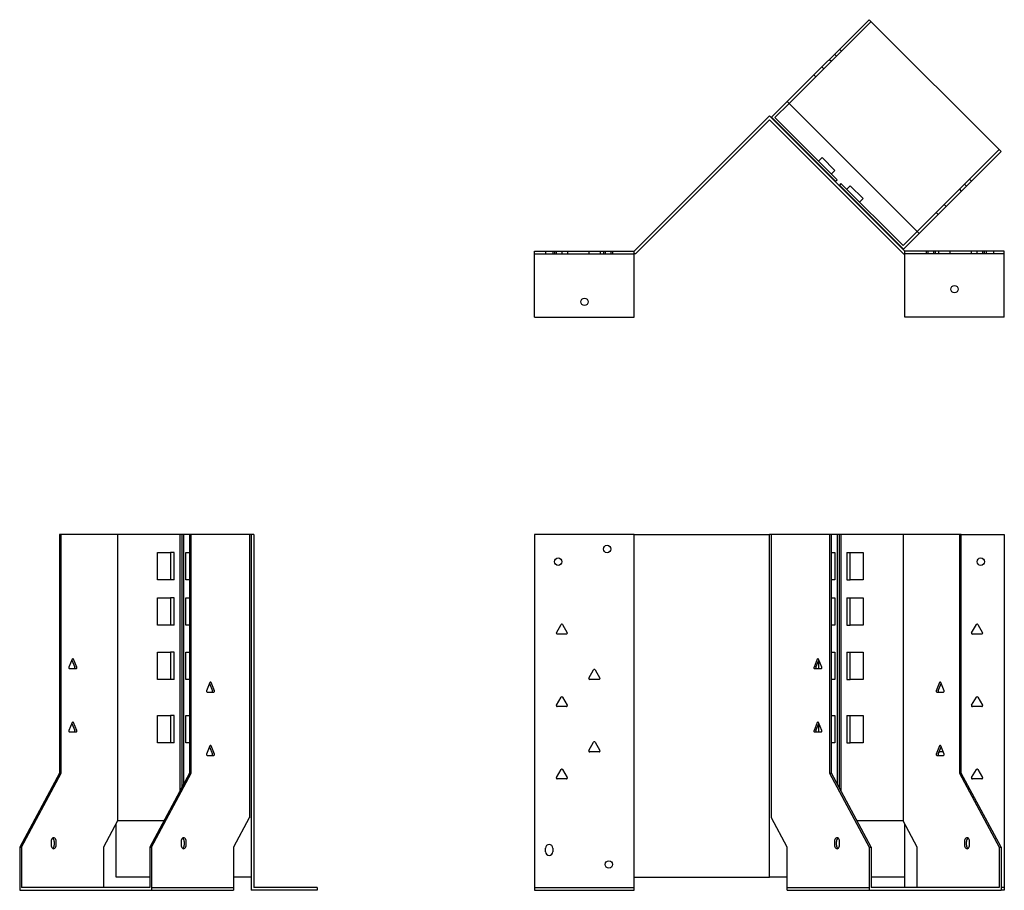
# Model space of a CAD drawing. Units: millimetres. Extents: x 642 to 1560, y 293 to 1175.
# Drawn here: x 642 to 1186, y 694 to 1175 of the extents above; entities that cross this region are included whole.
import ezdxf

# ---------------------------------------------------------------- set-up
doc = ezdxf.new("R2010")
doc.units = ezdxf.units.MM
doc.layers.add('Hidden', color=6, linetype='Continuous', lineweight=25, true_color=0xff00ff)
doc.layers.add('Part', color=7, linetype='Continuous', lineweight=25)

msp = doc.modelspace()

# ---------------------------------------------------------------- linework, layer by layer
at = {"layer": 'Hidden'}
for p, q in [((1112.06, 1173.52), (1066.8, 1128.26)), ((1095.79, 1157.26), (1094.73, 1158.32)), ((1089.08, 1152.66), (1090.14, 1151.6)), ((1092.96, 1154.43), (1091.9, 1155.49)), ((1085.96, 1147.43), (1084.9, 1148.49)), ((1081.58, 1143.04), (1080.52, 1144.1)), ((1137.51, 1057.55), (1182.77, 1102.81)), ((1164.74, 1082.66), (1163.67, 1083.72)), ((1167.56, 1085.48), (1166.5, 1086.55)), ((1160.85, 1080.89), (1161.91, 1079.83)), ((1152.43, 1072.47), (1153.49, 1071.41)), ((1148.05, 1068.09), (1149.11, 1067.03)), ((926.33, 1045.24), (981.33, 1045.24)), ((932.33, 1046.74), (932.33, 1045.24)), ((936.33, 1046.74), (936.33, 1045.24)), ((937.28, 1046.74), (937.28, 1045.24)), ((938.24, 1046.74), (938.24, 1045.24)), ((941.38, 1046.74), (941.38, 1045.24)), ((944.43, 1046.74), (944.43, 1045.24)), ((956.24, 1046.74), (956.24, 1045.24)), ((962.43, 1046.74), (962.43, 1045.24)), ((964.28, 1046.74), (964.28, 1045.24)), ((965.28, 1046.74), (965.28, 1045.24)), ((968.38, 1046.74), (968.38, 1045.24)), ((969.38, 1046.74), (969.38, 1045.24)), ((1185.65, 1045.24), (1130.65, 1045.24)), ((1142.6, 1045.24), (1142.6, 1046.74)), ((1143.6, 1045.24), (1143.6, 1046.74)), ((1146.7, 1045.24), (1146.7, 1046.74)), ((1147.7, 1045.24), (1147.7, 1046.74)), ((1149.55, 1045.24), (1149.55, 1046.74)), ((1155.74, 1045.24), (1155.74, 1046.74)), ((1167.55, 1045.24), (1167.55, 1046.74)), ((1170.6, 1045.24), (1170.6, 1046.74)), ((1173.74, 1045.24), (1173.74, 1046.74)), ((1174.7, 1045.24), (1174.7, 1046.74)), ((1175.65, 1046.74), (1175.65, 1045.24)), ((1179.65, 1046.74), (1179.65, 1045.24)), ((714.83, 695.24), (760.08, 695.24)), ((926.33, 695.24), (981.33, 695.24)), ((1065.74, 695.24), (1111, 695.24)), ((1185.65, 695.24), (1183.83, 695.24))]:
    msp.add_line(p, q, dxfattribs=at)
at = {"layer": 'Part'}
for p, q in [((1065.74, 1129.33), (1111, 1174.58)), ((1111, 1174.58), (1183.83, 1101.75)), ((1065.74, 1129.33), (1057.09, 1120.68)), ((1059.02, 1120.49), (1066.8, 1128.26)), ((1138.57, 1056.49), (1065.74, 1129.33)), ((981.33, 1046.74), (1055.99, 1121.4)), ((1130.65, 1046.74), (1055.99, 1121.4)), ((1057.09, 1120.68), (1056.9, 1120.49)), ((1057.09, 1120.68), (1092.45, 1085.32)), ((1093.32, 1086.19), (1059.02, 1120.49)), ((1055.99, 1119.28), (981.96, 1045.24)), ((1055.99, 1119.28), (1130.02, 1045.24)), ((1083.06, 1096.44), (1085.04, 1098.42)), ((1092.12, 1091.35), (1085.04, 1098.42)), ((1183.83, 1101.75), (1138.57, 1056.49)), ((1090.14, 1089.37), (1092.12, 1091.35)), ((1092.26, 1085.13), (1092.45, 1085.32)), ((1092.45, 1085.32), (1093.32, 1086.19)), ((1094.57, 1083.2), (1094.38, 1083.01)), ((1095.44, 1084.07), (1094.57, 1083.2)), ((1094.57, 1083.2), (1129.92, 1047.84)), ((1129.73, 1049.78), (1095.44, 1084.07)), ((1098.62, 1080.89), (1100.6, 1082.87)), ((1107.67, 1075.8), (1100.6, 1082.87)), ((1105.69, 1073.82), (1107.67, 1075.8)), ((1137.51, 1057.55), (1129.73, 1049.78)), ((1129.92, 1047.84), (1138.57, 1056.49)), ((926.33, 1046.74), (981.33, 1046.74)), ((926.33, 1010.24), (926.33, 1046.74)), ((981.33, 1010.24), (981.33, 1046.74)), ((981.96, 1045.24), (981.33, 1045.24)), ((1129.73, 1047.65), (1129.92, 1047.84)), ((1130.02, 1045.24), (1130.65, 1045.24)), ((1185.65, 1046.74), (1130.65, 1046.74)), ((1130.65, 1010.24), (1130.65, 1046.74)), ((1185.65, 1010.24), (1185.65, 1046.74)), ((926.33, 1010.24), (981.33, 1010.24)), ((1185.65, 1010.24), (1130.65, 1010.24)), ((664.98, 890.24), (663.92, 890.24)), ((663.92, 890.24), (663.92, 758.44)), ((696.09, 890.24), (664.98, 890.24)), ((664.98, 758.44), (664.98, 890.24)), ((730.39, 890.24), (696.09, 890.24)), ((696.09, 890.24), (696.09, 732.12)), ((731.45, 890.24), (730.39, 890.24)), ((730.39, 890.24), (730.39, 748.57)), ((732.51, 890.24), (731.45, 890.24)), ((731.45, 890.24), (731.45, 750.55)), ((735.69, 890.24), (732.51, 890.24)), ((732.51, 890.24), (732.51, 752.52)), ((735.69, 890.24), (735.69, 758.44)), ((736.75, 890.24), (735.69, 890.24)), ((736.75, 758.44), (736.75, 890.24)), ((768.92, 890.24), (736.75, 890.24)), ((769.83, 890.24), (768.92, 890.24)), ((768.92, 890.24), (768.92, 733.74)), ((769.83, 890.24), (769.83, 693.74)), ((771.33, 890.24), (769.83, 890.24)), ((771.33, 890.24), (771.33, 695.24)), ((981.33, 890.24), (926.33, 890.24)), ((926.33, 890.24), (926.33, 693.74)), ((981.33, 890.24), (1055.99, 890.24)), ((981.33, 701.04), (981.33, 890.24)), ((1056.9, 890.24), (1055.99, 890.24)), ((1055.99, 701.04), (1055.99, 890.24)), ((1089.08, 890.24), (1056.9, 890.24)), ((1056.9, 890.24), (1056.9, 733.74)), ((1090.14, 890.24), (1089.08, 890.24)), ((1089.08, 890.24), (1089.08, 758.44)), ((1093.32, 890.24), (1090.14, 890.24)), ((1090.14, 758.44), (1090.14, 890.24)), ((1094.38, 890.24), (1093.32, 890.24)), ((1093.32, 890.24), (1093.32, 752.52)), ((1095.44, 890.24), (1094.38, 890.24)), ((1094.38, 890.24), (1094.38, 750.55)), ((1129.73, 890.24), (1095.44, 890.24)), ((1095.44, 890.24), (1095.44, 748.57)), ((1129.73, 890.24), (1129.73, 732.12)), ((1160.85, 890.24), (1129.73, 890.24)), ((1160.85, 890.24), (1160.85, 758.44)), ((1161.91, 890.24), (1160.85, 890.24)), ((1161.91, 890.24), (1185.65, 890.24)), ((1161.91, 758.44), (1161.91, 890.24)), ((1185.65, 890.24), (1185.65, 693.74)), ((718.15, 865.24), (718.15, 880.24)), ((718.15, 880.24), (725.22, 880.24)), ((727.2, 880.24), (725.22, 880.24)), ((725.22, 880.24), (725.22, 865.24)), ((727.2, 865.24), (727.2, 880.24)), ((733.71, 865.24), (733.71, 880.24)), ((733.71, 880.24), (735.69, 880.24)), ((1090.14, 880.24), (1092.12, 880.24)), ((1092.12, 880.24), (1092.12, 865.24)), ((1098.62, 880.24), (1098.62, 865.24)), ((1098.62, 880.24), (1100.6, 880.24)), ((1100.6, 865.24), (1100.6, 880.24)), ((1100.6, 880.24), (1107.67, 880.24)), ((1107.67, 880.24), (1107.67, 865.24)), ((725.22, 865.24), (718.15, 865.24)), ((727.2, 865.24), (725.22, 865.24)), ((735.69, 865.24), (733.71, 865.24)), ((1092.12, 865.24), (1090.14, 865.24)), ((1098.62, 865.24), (1100.6, 865.24)), ((1107.67, 865.24), (1100.6, 865.24)), ((718.15, 855.24), (725.22, 855.24)), ((718.15, 840.24), (718.15, 855.24)), ((727.2, 855.24), (725.22, 855.24)), ((725.22, 855.24), (725.22, 840.24)), ((727.2, 840.24), (727.2, 855.24)), ((733.71, 855.24), (735.69, 855.24)), ((733.71, 840.24), (733.71, 855.24)), ((1090.14, 855.24), (1092.12, 855.24)), ((1092.12, 855.24), (1092.12, 840.24)), ((1098.62, 855.24), (1100.6, 855.24)), ((1098.62, 855.24), (1098.62, 840.24)), ((1100.6, 855.24), (1107.67, 855.24)), ((1100.6, 840.24), (1100.6, 855.24)), ((1107.67, 855.24), (1107.67, 840.24)), ((725.22, 840.24), (718.15, 840.24)), ((727.2, 840.24), (725.22, 840.24)), ((735.69, 840.24), (733.71, 840.24)), ((938.3, 835.99), (940.9, 840.49)), ((941.77, 840.49), (944.37, 835.99)), ((1092.12, 840.24), (1090.14, 840.24)), ((1098.62, 840.24), (1100.6, 840.24)), ((1107.67, 840.24), (1100.6, 840.24)), ((1167.61, 835.99), (1170.21, 840.49)), ((1171.08, 840.49), (1173.68, 835.99)), ((943.93, 835.24), (938.74, 835.24)), ((1173.24, 835.24), (1168.05, 835.24)), ((671.04, 821.49), (669.2, 816.99)), ((670.81, 820.94), (672.42, 816.99)), ((673.49, 816.99), (671.65, 821.49)), ((718.15, 825.24), (725.22, 825.24)), ((718.15, 810.24), (718.15, 825.24)), ((727.2, 825.24), (725.22, 825.24)), ((725.22, 825.24), (725.22, 810.24)), ((727.2, 810.24), (727.2, 825.24)), ((733.71, 825.24), (735.69, 825.24)), ((733.71, 810.24), (733.71, 825.24)), ((1082.4, 821.49), (1080.57, 816.99)), ((1081.63, 816.99), (1083.24, 820.94)), ((1084.85, 816.99), (1083.02, 821.49)), ((1090.14, 825.24), (1092.12, 825.24)), ((1092.12, 825.24), (1092.12, 810.24)), ((1098.62, 825.24), (1100.6, 825.24)), ((1098.62, 825.24), (1098.62, 810.24)), ((1100.6, 825.24), (1107.67, 825.24)), ((1100.6, 810.24), (1100.6, 825.24)), ((1107.67, 825.24), (1107.67, 810.24)), ((669.5, 816.24), (673.18, 816.24)), ((956.3, 810.99), (958.9, 815.49)), ((959.77, 815.49), (962.37, 810.99)), ((1080.87, 816.24), (1084.55, 816.24)), ((1083.06, 820.51), (1083.06, 816.24)), ((725.22, 810.24), (718.15, 810.24)), ((727.2, 810.24), (725.22, 810.24)), ((735.69, 810.24), (733.71, 810.24)), ((961.93, 810.24), (956.74, 810.24)), ((1092.12, 810.24), (1090.14, 810.24)), ((1098.62, 810.24), (1100.6, 810.24)), ((1107.67, 810.24), (1100.6, 810.24)), ((747.05, 808.49), (745.21, 803.99)), ((746.83, 807.94), (748.44, 803.99)), ((749.5, 803.99), (747.66, 808.49)), ((1149.93, 808.49), (1148.1, 803.99)), ((1149.16, 803.99), (1150.77, 807.94)), ((1152.38, 803.99), (1150.55, 808.49)), ((745.52, 803.24), (749.19, 803.24)), ((938.3, 795.99), (940.9, 800.49)), ((941.77, 800.49), (944.37, 795.99)), ((1148.4, 803.24), (1152.08, 803.24)), ((1167.61, 795.99), (1170.21, 800.49)), ((1171.08, 800.49), (1173.68, 795.99)), ((943.93, 795.24), (938.74, 795.24)), ((1173.24, 795.24), (1168.05, 795.24)), ((718.15, 790.24), (725.22, 790.24)), ((718.15, 775.24), (718.15, 790.24)), ((727.2, 790.24), (725.22, 790.24)), ((725.22, 790.24), (725.22, 775.24)), ((727.2, 775.24), (727.2, 790.24)), ((733.71, 790.24), (735.69, 790.24)), ((733.71, 775.24), (733.71, 790.24)), ((1090.14, 790.24), (1092.12, 790.24)), ((1092.12, 790.24), (1092.12, 775.24)), ((1098.62, 790.24), (1100.6, 790.24)), ((1098.62, 790.24), (1098.62, 775.24)), ((1100.6, 790.24), (1107.67, 790.24)), ((1100.6, 775.24), (1100.6, 790.24)), ((1107.67, 790.24), (1107.67, 775.24)), ((671.04, 786.49), (669.2, 781.99)), ((670.81, 785.94), (672.42, 781.99)), ((673.49, 781.99), (671.65, 786.49)), ((1082.4, 786.49), (1080.57, 781.99)), ((1081.63, 781.99), (1083.24, 785.94)), ((1084.85, 781.99), (1083.02, 786.49)), ((1083.06, 785.51), (1083.06, 781.24)), ((669.5, 781.24), (673.18, 781.24)), ((1080.87, 781.24), (1084.55, 781.24)), ((725.22, 775.24), (718.15, 775.24)), ((727.2, 775.24), (725.22, 775.24)), ((735.69, 775.24), (733.71, 775.24)), ((747.05, 773.49), (745.21, 768.99)), ((746.83, 772.94), (748.44, 768.99)), ((749.5, 768.99), (747.66, 773.49)), ((956.3, 770.99), (958.9, 775.49)), ((959.77, 775.49), (962.37, 770.99)), ((1092.12, 775.24), (1090.14, 775.24)), ((1098.62, 775.24), (1100.6, 775.24)), ((1107.67, 775.24), (1100.6, 775.24)), ((1149.93, 773.49), (1148.1, 768.99)), ((1149.16, 768.99), (1150.77, 772.94)), ((1152.38, 768.99), (1150.55, 773.49)), ((745.52, 768.24), (749.19, 768.24)), ((961.93, 770.24), (956.74, 770.24)), ((1148.4, 768.24), (1152.08, 768.24)), ((1151.87, 770.24), (1150.05, 770.24)), ((663.92, 758.44), (642, 717.64)), ((643.06, 717.64), (664.98, 758.44)), ((663.92, 758.44), (664.98, 758.44)), ((735.69, 758.44), (713.77, 717.64)), ((714.83, 717.64), (736.75, 758.44)), ((735.69, 758.44), (736.75, 758.44)), ((938.3, 755.99), (940.9, 760.49)), ((941.77, 760.49), (944.37, 755.99)), ((1089.08, 758.44), (1111, 717.64)), ((1089.08, 758.44), (1090.14, 758.44)), ((1112.06, 717.64), (1090.14, 758.44)), ((1160.85, 758.44), (1182.77, 717.64)), ((1160.85, 758.44), (1161.91, 758.44)), ((1183.83, 717.64), (1161.91, 758.44)), ((1167.61, 755.99), (1170.21, 760.49)), ((1171.08, 760.49), (1173.68, 755.99)), ((943.93, 755.24), (938.74, 755.24)), ((1173.24, 755.24), (1168.05, 755.24)), ((696.09, 732.12), (688.31, 717.64)), ((695.18, 701.04), (695.18, 730.42)), ((721.55, 732.12), (696.09, 732.12)), ((768.73, 733.74), (760.08, 717.64)), ((768.92, 733.74), (768.73, 733.74)), ((1057.09, 733.74), (1056.9, 733.74)), ((1065.74, 717.64), (1057.09, 733.74)), ((1129.73, 732.12), (1104.28, 732.12)), ((1137.51, 717.64), (1129.73, 732.12)), ((1130.65, 701.04), (1130.65, 730.42)), ((642, 717.64), (642, 693.74)), ((642, 717.64), (643.06, 717.64)), ((643.06, 717.64), (643.06, 695.24)), ((659.32, 720.74), (659.32, 718.74)), ((661.09, 720.74), (661.09, 718.74)), ((662.15, 718.74), (662.15, 720.74)), ((688.31, 717.64), (688.31, 695.24)), ((713.77, 717.64), (714.83, 717.64)), ((713.77, 717.64), (713.77, 695.24)), ((714.83, 717.64), (714.83, 693.74)), ((731.09, 720.74), (731.09, 718.74)), ((732.86, 720.74), (732.86, 718.74)), ((733.92, 718.74), (733.92, 720.74)), ((760.08, 717.64), (760.08, 693.74)), ((1065.74, 693.74), (1065.74, 717.64)), ((1091.9, 720.74), (1091.9, 718.74)), ((1092.96, 718.74), (1092.96, 720.74)), ((1094.73, 718.74), (1094.73, 720.74)), ((1111, 717.64), (1111, 693.74)), ((1111, 717.64), (1112.06, 717.64)), ((1112.06, 717.64), (1112.06, 695.24)), ((1137.51, 695.24), (1137.51, 717.64)), ((1163.67, 720.74), (1163.67, 718.74)), ((1164.74, 718.74), (1164.74, 720.74)), ((1166.5, 718.74), (1166.5, 720.74)), ((1182.77, 717.64), (1183.83, 717.64)), ((1182.77, 717.64), (1182.77, 695.24)), ((1183.83, 717.64), (1183.83, 693.74)), ((932.33, 715.04), (932.33, 717.04)), ((936.33, 717.04), (936.33, 715.04)), ((713.77, 701.04), (695.18, 701.04)), ((769.83, 701.04), (760.08, 701.04)), ((981.33, 701.04), (1055.99, 701.04)), ((981.33, 693.74), (981.33, 701.04)), ((1065.74, 701.04), (1055.99, 701.04)), ((1130.65, 701.04), (1112.06, 701.04)), ((1130.65, 695.24), (1130.65, 701.04)), ((642, 693.74), (714.83, 693.74)), ((713.77, 695.24), (643.06, 695.24)), ((714.83, 693.74), (760.08, 693.74)), ((806.33, 693.74), (769.83, 693.74)), ((806.33, 695.24), (771.33, 695.24)), ((806.33, 695.24), (806.33, 693.74)), ((926.33, 693.74), (981.33, 693.74)), ((1065.74, 693.74), (1111, 693.74)), ((1111, 693.74), (1183.83, 693.74)), ((1182.77, 695.24), (1112.06, 695.24)), ((1185.65, 693.74), (1183.83, 693.74))]:
    msp.add_line(p, q, dxfattribs=at)
for centre in [(1158.15, 1025.74), (953.83, 1018.74), (966.33, 882.24), (939.33, 875.24), (1172.65, 875.24), (967.33, 708.04)]:
    msp.add_circle(centre, 2.05, dxfattribs=at)
for centre, radius, start, end in [((941.33, 840.24), 0.5, 30, 150), ((1170.65, 840.24), 0.5, 30, 150), ((938.74, 835.74), 0.5, 150, 270), ((943.93, 835.74), 0.5, 270, 30), ((1168.05, 835.74), 0.5, 150, 270), ((1173.24, 835.74), 0.5, 270, 30), ((959.33, 815.24), 0.5, 30, 150), ((956.74, 810.74), 0.5, 150, 270), ((961.93, 810.74), 0.5, 270, 30), ((941.33, 800.24), 0.5, 30, 150), ((1170.65, 800.24), 0.5, 30, 150), ((938.74, 795.74), 0.5, 150, 270), ((943.93, 795.74), 0.5, 270, 30), ((1168.05, 795.74), 0.5, 150, 270), ((1173.24, 795.74), 0.5, 270, 30), ((959.33, 775.24), 0.5, 30, 150), ((956.74, 770.74), 0.5, 150, 270), ((961.93, 770.74), 0.5, 270, 30), ((1150.05, 770.74), 0.5, 228.7897, 270), ((938.74, 755.74), 0.5, 150, 270), ((941.33, 760.24), 0.5, 30, 150), ((943.93, 755.74), 0.5, 270, 30), ((1168.05, 755.74), 0.5, 150, 270), ((1170.65, 760.24), 0.5, 30, 150), ((1173.24, 755.74), 0.5, 270, 30), ((934.33, 717.04), 2, 0, 180), ((934.33, 715.04), 2, 180, 0)]:
    msp.add_arc(centre, radius, start, end, dxfattribs=at)
for centre, major_axis, start_param, end_param in [((671.34, 821.24), (0, 0.5), 5.235988, 7.330383), ((1082.71, 821.24), (0, 0.5), 5.235988, 7.330383), ((669.5, 816.74), (0, -0.5), 4.18879, 6.283185), ((672.12, 816.74), (0, -0.5), 0, 2.094395), ((673.18, 816.74), (0, -0.5), 0, 2.094395), ((1080.87, 816.74), (0, -0.5), 4.18879, 6.283185), ((1081.93, 816.74), (0, -0.5), 4.18879, 6.283185), ((1084.55, 816.74), (0, -0.5), 0, 2.094395), ((747.36, 808.24), (0, 0.5), 5.235988, 7.330383), ((1150.24, 808.24), (0, 0.5), 5.235988, 7.330383), ((745.52, 803.74), (0, -0.5), 4.18879, 6.283185), ((748.13, 803.74), (0, -0.5), 0, 2.094395), ((749.19, 803.74), (0, -0.5), 0, 2.094395), ((1148.4, 803.74), (0, -0.5), 4.18879, 6.283185), ((1149.46, 803.74), (0, -0.5), 4.18879, 6.283185), ((1152.08, 803.74), (0, -0.5), 0, 2.094395), ((671.34, 786.24), (0, 0.5), 5.235988, 7.330383), ((1082.71, 786.24), (0, 0.5), 5.235988, 7.330383), ((669.5, 781.74), (0, -0.5), 4.18879, 6.283185), ((672.12, 781.74), (0, -0.5), 0, 2.094395), ((673.18, 781.74), (0, -0.5), 0, 2.094395), ((1080.87, 781.74), (0, -0.5), 4.18879, 6.283185), ((1081.93, 781.74), (0, -0.5), 4.18879, 6.283185), ((1084.55, 781.74), (0, -0.5), 0, 2.094395), ((747.36, 773.24), (0, 0.5), 5.235988, 7.330383), ((1150.24, 773.24), (0, 0.5), 5.235988, 7.330383), ((745.52, 768.74), (0, -0.5), 4.18879, 6.283185), ((748.13, 768.74), (0, -0.5), 0, 2.094395), ((749.19, 768.74), (0, -0.5), 0, 2.094395), ((1148.4, 768.74), (0, -0.5), 4.18879, 6.283185), ((1149.46, 768.74), (0, -0.5), 4.18879, 6.283185), ((1152.08, 768.74), (0, -0.5), 0, 2.094395), ((660.74, 720.74), (0, 2), 4.712389, 7.853982), ((660.74, 718.74), (0, -2), 4.712389, 7.853982), ((659.67, 720.74), (0, 2), 4.712389, 5.898789), ((659.67, 718.74), (0, -2), 0.384397, 1.570796), ((732.51, 720.74), (0, 2), 4.712389, 7.853982), ((732.51, 718.74), (0, -2), 4.712389, 7.853982), ((731.45, 720.74), (0, 2), 4.712389, 5.898789), ((731.45, 718.74), (0, -2), 0.384397, 1.570796), ((1093.32, 720.74), (0, 2), 4.712389, 7.853982), ((1093.32, 718.74), (0, -2), 4.712389, 7.853982), ((1094.38, 720.74), (0, 2), 0.384397, 1.570796), ((1094.38, 718.74), (0, -2), 4.712389, 5.898789), ((1165.09, 720.74), (0, 2), 4.712389, 7.853982), ((1165.09, 718.74), (0, -2), 4.712389, 7.853982), ((1166.15, 720.74), (0, 2), 0.384397, 1.570796), ((1166.15, 718.74), (0, -2), 4.712389, 5.898789)]:
    msp.add_ellipse(centre, major_axis=major_axis, ratio=0.707107, start_param=start_param, end_param=end_param, dxfattribs=at)

doc.saveas('drawing.dxf')
